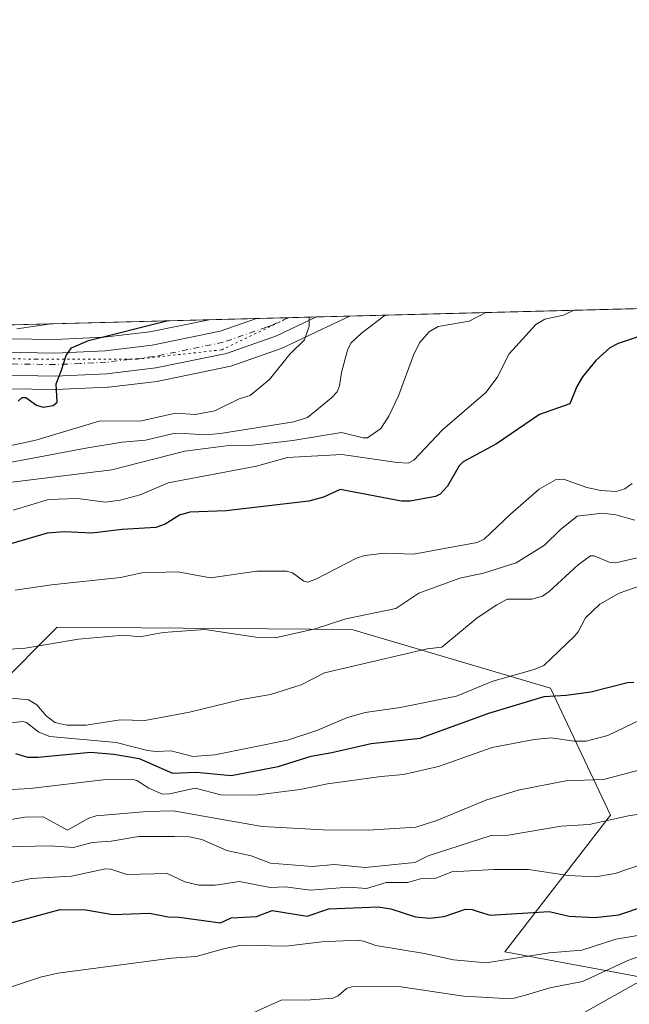
# Model space of a CAD drawing. Units: metres. Extents: x 675082 to 678542, y 4753799 to 4756200.
# Drawn here: x 675855 to 675990, y 4755981 to 4756200 of the extents above; entities that cross this region are included whole.
import ezdxf

# ---------------------------------------------------------------- set-up
doc = ezdxf.new("R2010")
doc.units = ezdxf.units.M
doc.header["$MEASUREMENT"] = 0
doc.linetypes.add('DGN Style 4', pattern=[2.6384748266838614, 1.318413404963828, -0.6592067024819142, 0.001648016756204785, -0.6592067024819142])
doc.linetypes.add('DGN Style 5', pattern=[1.1536117293433497, 0.4944050268614355, -0.6592067024819142])
for name, color, linetype, lineweight in [('Arbolado forestal CxS', 92, 'Continuous', 0), ('Carretera de calzada única Cxs', 7, 'Continuous', 13), ('Carretera de calzada única eje', 7, 'DGN Style 4', 0), ('Comarca CxS', 21, 'Continuous', 0), ('Comunidad Autónoma CxS', 142, 'Continuous', 0), ('Curva de nivel maestra', 30, 'Continuous', 30), ('Curva de nivel normal', 30, 'Continuous', 0), ('Municipio CxS', 4, 'Continuous', 0), ('Núcleo urbano CxS', 7, 'Continuous', 0), ('Provincia CxS', 1, 'Continuous', 0), ('Vía pecuaria eje', 92, 'DGN Style 5', 0)]:
    doc.layers.add(name, color=color, linetype=linetype, lineweight=lineweight)

# ---------------------------------------------------------------- blocks, each defined once
blk = doc.blocks.new('*U15')
at = {"layer": 'Núcleo urbano CxS', "color": 7, "linetype": 'Continuous', "lineweight": 0}
blk.add_polyline3d([(675847.0466999998, 4756129.529800001, 1080.126300000004), (675862.4247000003, 4756129.291099999, 1078.245800000004), (675873.3657999998, 4756129.792199999, 1076.924299999999), (675883.5703999996, 4756130.9944, 1075.575500000006), (675896.7198000001, 4756133.709200001, 1074.191999999996), (675927.9737999998, 4756134.515900001, 1068.716199999995), (675921.8646999998, 4756131.6193, 1069.712499999994), (675921.8579000002, 4756131.6161, 1069.713000000003), (675913.2322000006, 4756127.517700001, 1070.844400000002), (675913.0159999998, 4756127.417199999, 1070.862599999993), (675912.7346999999, 4756127.294700001, 1070.885999999999), (675901.5705000004, 4756123.3884, 1072.009399999995), (675901.1860999997, 4756123.282000001, 1072.047399999996), (675885.4760999996, 4756120.0419, 1073.334099999993), (675885.3910999997, 4756120.025699999, 1073.341700000004), (675885.2220000002, 4756120.001, 1073.356799999994), (675874.3819000004, 4756118.720899999, 1074.252200000003), (675874.1686000006, 4756118.703400001, 1074.268200000006), (675862.6885000003, 4756118.1733, 1075.270600000004), (675862.5258999999, 4756118.170299999, 1075.285099999994), (675846.9855000004, 4756118.4199, 1076.679499999998)], dxfattribs=at)
blk = doc.blocks.new('*U21')
at = {"layer": 'Carretera de calzada única Cxs', "color": 7, "linetype": 'Continuous', "lineweight": 13}
blk.add_polyline3d([(675847.0000999998, 4756126.530099999, 1086.083799999993), (675862.4700999996, 4756126.290100001, 1086.881299999994), (675873.6101000002, 4756126.800100001, 1083.625899999999), (675884.0500999996, 4756128.030099999, 1077.381299999994), (675899.2100999998, 4756131.1601, 1074.148199999996), (675907.2741, 4756133.981500001, 1074.224700000006), (675920.5691000001, 4756134.324899999, 1076.382599999997), (675911.7301000003, 4756130.120100001, 1072.127500000002), (675900.5800999999, 4756126.220100001, 1073.202999999994), (675884.8701, 4756122.9801, 1075.654999999999), (675874.0301000001, 4756121.700099999, 1079.572100000005), (675862.5500999996, 4756121.170100001, 1080.602599999998), (675846.9901000002, 4756121.420100001, 1083.034299999999)], dxfattribs=at)

msp = doc.modelspace()

# ---------------------------------------------------------------- linework, layer by layer
at = {"layer": 'Arbolado forestal CxS', "color": 92, "linetype": 'Continuous', "lineweight": 0, "extrusion": (0.2281255986616377, 0.005888388338778337, 0.9736139060829201), "elevation": 183242.9576275231, "flags": 128}
msp.add_lwpolyline([(4737109.617694645, -777116.3294801185), (4737109.617694645, -777189.9166124963)], dxfattribs=at)
at = {"layer": 'Arbolado forestal CxS', "color": 92, "linetype": 'Continuous', "lineweight": 0, "extrusion": (0.115138098854936, 0.002972097024065677, 0.9933450482241056), "elevation": 93024.1974872731, "flags": 128}
msp.add_lwpolyline([(4737108.597853319, -792886.8644656622), (4737108.59785332, -792965.3336303055)], dxfattribs=at)
at = {"layer": 'Arbolado forestal CxS', "color": 92, "linetype": 'Continuous', "lineweight": 0}
for points in [[(675846.9855000004, 4756118.4199, 1076.679499999998), (675862.5258999999, 4756118.170299999, 1075.285099999994), (675862.6885000003, 4756118.1733, 1075.270600000004), (675874.1686000006, 4756118.703400001, 1074.268200000006), (675874.3819000004, 4756118.720899999, 1074.252200000003), (675885.2220000002, 4756120.001, 1073.356799999994), (675885.3910999997, 4756120.025699999, 1073.341700000004), (675885.4760999996, 4756120.0419, 1073.334099999993), (675901.1860999997, 4756123.282000001, 1072.047399999996), (675901.5705000004, 4756123.3884, 1072.009399999995), (675912.7346999999, 4756127.294700001, 1070.885999999999), (675913.0159999998, 4756127.417199999, 1070.862599999993), (675913.2322000006, 4756127.517700001, 1070.844400000002), (675921.8579000002, 4756131.6161, 1069.713000000003), (675921.8646999998, 4756131.6193, 1069.712499999994), (675927.9737999998, 4756134.515900001, 1068.716199999995), (676034.1750999996, 4756137.257200001, 1054.766300000003)], [(675927.9740000004, 4756134.516100001, 1068.716100000005), (675921.8646999998, 4756131.6193, 1069.712499999994), (675921.8579000002, 4756131.6161, 1069.713000000003), (675913.2322000006, 4756127.517700001, 1070.844400000002), (675913.0159999998, 4756127.417199999, 1070.862599999993), (675912.7346999999, 4756127.294700001, 1070.885999999999), (675901.5705000004, 4756123.3884, 1072.009399999995), (675901.1860999997, 4756123.282000001, 1072.047399999996), (675885.4760999996, 4756120.0419, 1073.334099999993), (675885.3910999997, 4756120.025699999, 1073.341700000004), (675885.2220000002, 4756120.001, 1073.356799999994), (675874.3819000004, 4756118.720899999, 1074.252200000003), (675874.1686000006, 4756118.703400001, 1074.268200000006), (675862.6885000003, 4756118.1733, 1075.270600000004), (675862.5258999999, 4756118.170299999, 1075.285099999994), (675846.9855000004, 4756118.4199, 1076.679499999998), (675824.7117999997, 4756118.1304, 1078.412800000006), (675811.8857000006, 4756118.112400001, 1079.503299999997)], [(675896.7204999998, 4756133.7093, 1074.191900000005), (675883.5703999996, 4756130.9944, 1075.575500000006), (675873.3657999998, 4756129.792199999, 1076.924299999999), (675862.4247000003, 4756129.291099999, 1078.245800000004), (675847.0466999998, 4756129.529800001, 1080.126300000004), (675846.9813999999, 4756129.529999999, 1080.130799999999), (675824.6289999997, 4756129.250200001, 1081.483600000007), (675819.1535999998, 4756129.2411, 1081.693499999994)], [(675835.9782999996, 4756038.210899999, 1027.828999999998), (675862.9981000006, 4756065.314300001, 1042.232199999999), (675928.4707000004, 4756064.814300001, 1039.710300000006), (675972.6017000005, 4756051.7871, 1027.301500000002), (675985.9172999999, 4756023.488500001, 1011.742800000007), (675962.4145000001, 4755993.128699999, 997.0831000000036), (676014.7361000003, 4755983.453700001, 988.6680000000052), (676057.4864999996, 4756005.333500001, 1002.255600000004), (676092.3847000003, 4756007.988500001, 1005.356599999999), (676101.5334999999, 4756006.781500001, 1003.769899999999), (676117.2411000002, 4756004.7105, 1000.032600000006), (676149.1013000002, 4755971.092700001, 983.5041999999958), (676160.8936999999, 4755958.354699999, 975.8653000000049), (676157.6039000005, 4755959.841700001, 976.7412000000041), (676143.9763000002, 4755955.921700001, 975.937300000005), (676136.1262999997, 4755953.663899999, 975.5050999999949), (676109.6218999998, 4755944.8369, 973.9312000000064), (676071.0607000003, 4755935.1161, 972.9241000000038), (676049.2858999996, 4755917.215100001, 972.1370000000024), (676025.7137000002, 4755945.576099999, 975.5381000000052), (675988.0565, 4755953.0261, 975.9652999999963), (675915.1640999997, 4755943.838099999, 970.573000000004), (675846.3936999999, 4755949.984300001, 970.8717999999935)], [(676014.7361000003, 4755983.453700001, 988.6680000000052), (675962.4145000001, 4755993.128699999, 997.0831000000036), (675985.9172999999, 4756023.488500001, 1011.742800000007), (675972.6017000005, 4756051.7871, 1027.301500000002), (675928.4707000004, 4756064.814300001, 1039.710300000006), (675862.9981000006, 4756065.314300001, 1042.232199999999), (675835.9782999996, 4756038.210899999, 1027.828999999998)], [(676101.5334999999, 4756006.781500001, 1003.769899999999), (676092.3847000003, 4756007.988500001, 1005.356599999999), (676057.4864999996, 4756005.333500001, 1002.255600000004), (676014.7361000003, 4755983.453700001, 988.6680000000052), (675962.4145000001, 4755993.128699999, 997.0831000000036), (675985.9172999999, 4756023.488500001, 1011.742800000007), (675972.6017000005, 4756051.7871, 1027.301500000002), (675928.4707000004, 4756064.814300001, 1039.710300000006), (675862.9981000006, 4756065.314300001, 1042.232199999999), (675835.9782999996, 4756038.210899999, 1027.828999999998)], [(676101.5334999999, 4756006.781500001, 1003.769899999999), (676092.3847000003, 4756007.988500001, 1005.356599999999), (676057.4864999996, 4756005.333500001, 1002.255600000004), (676014.7361000003, 4755983.453700001, 988.6680000000052), (675962.4145000001, 4755993.128699999, 997.0831000000036), (675985.9172999999, 4756023.488500001, 1011.742800000007), (675972.6017000005, 4756051.7871, 1027.301500000002), (675928.4707000004, 4756064.814300001, 1039.710300000006), (675862.9981000006, 4756065.314300001, 1042.232199999999), (675835.9782999996, 4756038.210899999, 1027.828999999998)]]:
    msp.add_polyline3d(points, dxfattribs=at)
msp.add_polyline3d([(675819.1535999998, 4756129.2411, 1081.693499999994), (675818.7988, 4756131.697899999, 1083.229900000006), (675896.7198000001, 4756133.709200001, 1074.191999999996), (675883.5703999996, 4756130.9944, 1075.575500000006), (675873.3657999998, 4756129.792199999, 1076.924299999999), (675862.4247000003, 4756129.291099999, 1078.245800000004), (675847.0466999998, 4756129.529800001, 1080.126300000004), (675846.9813999999, 4756129.529999999, 1080.130799999999), (675824.6289999997, 4756129.250200001, 1081.483600000007)], close=True, dxfattribs=at)
at = {"layer": 'Carretera de calzada única Cxs', "color": 7, "linetype": 'Continuous', "lineweight": 13, "extrusion": (-0.1601155968088374, -0.004133289669301673, 0.987089616790218), "elevation": -126821.4199017509, "flags": 128}
msp.add_lwpolyline([(-4737107.731094929, 788282.2588771251), (-4737107.731094928, 788295.7321512725)], dxfattribs=at)
at = {"layer": 'Carretera de calzada única Cxs', "color": 7, "linetype": 'Continuous', "lineweight": 13, "extrusion": (-0.3600338032994296, -0.171267579164243, 0.917084007498205), "elevation": -1056938.731758019, "flags": 128}
msp.add_lwpolyline([(-4004589.389907824, 2433891.498284295), (-4004589.389907825, 2433880.82518722)], dxfattribs=at)
at = {"layer": 'Carretera de calzada única Cxs', "color": 7, "linetype": 'Continuous', "lineweight": 13}
for points in [[(675847.0000999998, 4756126.530099999, 1086.083799999993), (675862.4700999996, 4756126.290100001, 1086.881299999994), (675873.6101000002, 4756126.800100001, 1083.625899999999), (675884.0500999996, 4756128.030099999, 1077.381299999994), (675899.2100999998, 4756131.1601, 1074.148199999996), (675907.2742, 4756133.9816, 1074.224799999996)], [(675911.7301000003, 4756130.120100001, 1072.127500000002), (675900.5800999999, 4756126.220100001, 1073.202999999994), (675884.8701, 4756122.9801, 1075.654999999999), (675874.0301000001, 4756121.700099999, 1079.572100000005), (675862.5500999996, 4756121.170100001, 1080.602599999998), (675846.9901000002, 4756121.420100001, 1083.034299999999)]]:
    msp.add_polyline3d(points, dxfattribs=at)
at = {"layer": 'Carretera de calzada única eje', "color": 7, "linetype": 'DGN Style 4', "lineweight": 0}
msp.add_polyline3d([(675914.2779000001, 4756134.1624, 1072.522899999996), (675910.7500999998, 4756132.4901, 1071.124200000006), (675909.5000999998, 4756132.050100001, 1071.434099999999), (675899.8901000004, 4756128.690099999, 1072.760800000004), (675892.0401, 4756127.0701, 1074.038499999995), (675884.4600999998, 4756125.5001, 1075.792700000005), (675879.0401, 4756124.860099999, 1077.720100000006), (675873.8201000001, 4756124.2501, 1080.122300000003), (675868.0800999999, 4756123.9801, 1081.262100000007), (675862.5100999996, 4756123.7301, 1081.066500000001), (675846.9901000002, 4756123.970100001, 1082.434200000003)], dxfattribs=at)
at = {"layer": 'Comarca CxS', "color": 21, "linetype": 'Continuous', "lineweight": 0, "flags": 128}
msp.add_lwpolyline([(677334.5318999998, 4753855.902899998), (675140.8300013347, 4753799.309982453), (675100.0606000001, 4755392.726600001), (675098.7358999992, 4755444.5021), (675081.640001335, 4756112.66998243), (676404.8191999996, 4756146.8245), (677058.888699999, 4756163.7076), (678481.5500013608, 4756200.429982429), (678502.1126000005, 4755411.949300001), (678517.6439, 4754816.3919), (678520.0571000001, 4754723.860499999), (678521.5972999998, 4754664.798599998), (678530.7406999997, 4754314.192700001), (678541.8800013606, 4753887.049982453), (678347.9668000005, 4753882.047399999), (677822.3725999994, 4753868.488199999)], close=True, dxfattribs=at)
at = {"layer": 'Comunidad Autónoma CxS', "color": 142, "linetype": 'Continuous', "lineweight": 0, "flags": 128}
msp.add_lwpolyline([(677334.5318999998, 4753855.902899998), (675140.8300013347, 4753799.309982453), (675100.0606000001, 4755392.726600001), (675098.7358999992, 4755444.5021), (675081.640001335, 4756112.66998243), (676404.8191999996, 4756146.8245), (677058.888699999, 4756163.7076), (678481.5500013608, 4756200.429982429), (678502.1126000005, 4755411.949300001), (678517.6439, 4754816.3919), (678520.0571000001, 4754723.860499999), (678521.5972999998, 4754664.798599998), (678530.7406999997, 4754314.192700001), (678541.8800013606, 4753887.049982453), (678347.9668000005, 4753882.047399999), (677822.3725999994, 4753868.488199999)], close=True, dxfattribs=at)
at = {"layer": 'Curva de nivel maestra', "color": 30, "linetype": 'Continuous', "lineweight": 30, "flags": 128}
for points, elevation in [([(675854.3399999999, 4756115.610099999), (675855.2100000001, 4756116.4301), (675856.0499999998, 4756116.440099999), (675858.4000000004, 4756114.710100001), (675859.8499999996, 4756114.2501), (675862.0899999999, 4756114.600099999), (675862.9500000002, 4756115.360099999), (675862.79, 4756119.440099999), (675863.9500000002, 4756122.460100001), (675864.9800000006, 4756125.7501), (675866.1500000004, 4756127.450099999), (675869.9500000002, 4756129.090100001), (675887.3490000004, 4756133.467300001)], 1075), ([(675995.7800000003, 4756131.1601), (675987.5899999999, 4756128.4101), (675985.75, 4756127.4901), (675982.6799999997, 4756124.6501), (675979.6500000004, 4756121.040100001), (675978.4299999997, 4756118.870100001), (675976.8700000001, 4756114.970100001), (675970.1299999999, 4756112.610099999), (675960.6100000005, 4756106.0801), (675953.1799999997, 4756102.130100001), (675952.3099999997, 4756101.1801), (675949.6699999999, 4756096.720100001), (675948.0700000003, 4756094.940099999), (675947.0199999996, 4756094.380100001), (675941.3799999999, 4756093.380100001), (675939.4600000001, 4756093.3301), (675925.8600000005, 4756095.940099999), (675922.1699999999, 4756094.2401), (675918.9100000003, 4756093.390100001), (675900.4900000002, 4756091.210100001), (675892.4199999999, 4756090.9101), (675890.1699999999, 4756090.210100001), (675886.9500000002, 4756088.2601), (675884.9299999997, 4756087.530099999), (675877.4400000004, 4756087.0601), (675870.7000000002, 4756086.2301), (675864.5999999996, 4756086.540100001), (675860.7199999997, 4756086.2401), (675852.7199999997, 4756083.9001)], 1050), ([(675853.7000000002, 4756037.2301), (675856.4000000004, 4756036.420100001), (675858.7800000003, 4756036.4001), (675870.4100000003, 4756037.5001), (675875.54, 4756037.090100001), (675881.1600000003, 4756036.100099999), (675888.5899999999, 4756032.850099999), (675893.8799999999, 4756033.050100001), (675901.6399999997, 4756032.3101), (675912.0499999998, 4756034.370100001), (675919.4100000003, 4756036.6501), (675924.0199999996, 4756037.460100001), (675932.7100000001, 4756039.4901), (675943.6299999999, 4756040.6801), (675958.8799999999, 4756046.2301), (675971.1399999997, 4756049.880100001), (675976.0599999997, 4756050.190099999), (675981.5099999999, 4756050.960100001), (675989.6600000003, 4756053.030099999), (675991.0899999999, 4756053.130100001)], 1025), ([(675849.8499999996, 4755998.860099999), (675863.6299999999, 4756002.5801), (675869.3799999999, 4756002.470100001), (675875.3799999999, 4756001.450099999), (675883.5199999996, 4756001.7301), (675887.5999999996, 4756000.920100001), (675890.0599999997, 4756000.850099999), (675899.2300000006, 4755999.590100001), (675901.6500000004, 4756000.6801), (675907.29, 4756000.9801), (675910.7100000001, 4756002.3101), (675918.5, 4756001.0601), (675923.2999999998, 4756002.690099999), (675934.29, 4756003.120100001), (675937.1200000001, 4756002.6601), (675942.5700000003, 4756000.880100001), (675945.7599999999, 4756000.590100001), (675948.9600000001, 4756000.950099999), (675953.6799999997, 4756002.6501), (675955.1500000004, 4756002.5601), (675956.75, 4756002.020099999), (675959.1699999999, 4756001.3201), (675972.2999999998, 4756002.100099999), (675976.7100000001, 4756001.0701), (675982.4400000004, 4756000.770099999), (675987.79, 4756001.340100001), (675993.6900000004, 4756003.390100001)], 1000)]:
    msp.add_lwpolyline(points, dxfattribs=dict(at, elevation=elevation))
at = {"layer": 'Curva de nivel normal', "color": 30, "linetype": 'Continuous', "lineweight": 0, "flags": 128}
for points, elevation in [([(675850.5300000003, 4756097.310000001), (675875.1100000005, 4756100.33), (675891.3600000005, 4756104.480000001), (675900.5199999996, 4756105.640000001), (675906.4199999999, 4756105.789999999), (675915.3499999996, 4756106.84), (675926.1200000001, 4756108.640000001), (675930.9500000002, 4756107.449999999), (675931.9199999999, 4756107.460000001), (675934.9000000004, 4756109.49), (675936.6500000004, 4756112.25), (675938.7699999996, 4756116.789999999), (675942.1600000003, 4756125.83), (675943.4900000002, 4756128.59), (675945.6399999997, 4756131.02), (675947.6299999999, 4756132.180000001), (675954.4900000002, 4756133.350000001), (675958.2342999997, 4756135.296900001)], 1060), ([(675853.1799999997, 4756091.369999999), (675861.0800000001, 4756093.699999999), (675867.5300000003, 4756093.960000001), (675873.6799999997, 4756093.140000001), (675876.9500000002, 4756093.560000001), (675881.3799999999, 4756094.779999999), (675887.6399999997, 4756097.42), (675907.2800000003, 4756101.130000001), (675914.1799999997, 4756103.039999999), (675926.2400000002, 4756103.76), (675938.5199999996, 4756101.980000001), (675940.9299999997, 4756101.82), (675942.25, 4756102.470000001), (675948.5899999999, 4756109.230000001), (675958.2000000002, 4756117.539999999), (675960.7300000006, 4756120.859999999), (675963.4100000003, 4756126.09), (675969.3399999999, 4756132.619999999), (675971.3300000001, 4756133.810000001), (675975.4500000002, 4756134.699999999), (675977.7303999999, 4756135.8003)], 1055), ([(675918.9379000004, 4756134.2828), (675918.9400000004, 4756134.279999999), (675918.9600000001, 4756132.279999999), (675917.9299999997, 4756129.25), (675914.6699999999, 4756126.02), (675910.1200000001, 4756120.4), (675905.8300000001, 4756116.880000001), (675903.4199999999, 4756116.109999999), (675898.0199999996, 4756113.41), (675893.6200000001, 4756112.619999999), (675889.2300000006, 4756112.930000001), (675881.6799999997, 4756111.25), (675872.3300000001, 4756111.140000001), (675858.25, 4756106.949999999), (675842.2199999997, 4756103.480000001)], 1070), ([(675935.8801999995, 4756134.720100001), (675930.5899999999, 4756130.699999999), (675928.2199999997, 4756128.52), (675927.4699999997, 4756126.92), (675926.1200000001, 4756121.970000001), (675925.7000000002, 4756118.99), (675925.1699999999, 4756117.699999999), (675923.9299999997, 4756116.34), (675918.5700000003, 4756111.939999999), (675915.5700000003, 4756110.970000001), (675899.25, 4756108.390000001), (675895.8499999996, 4756108.119999999), (675891.2699999996, 4756108.390000001), (675888.5099999999, 4756108.34), (675882.5899999999, 4756106.930000001), (675877.4299999997, 4756106.49), (675869.3700000001, 4756105.15), (675848.8200000003, 4756101.26)], 1065), ([(675861.6605000002, 4756132.804300001), (675854.0499999998, 4756131.710000001)], 1080), ([(675853.6200000001, 4756073.539999999), (675861.6900000004, 4756074.779999999), (675877.04, 4756076.390000001), (675881.8099999997, 4756077.449999999), (675889.8200000003, 4756077.640000001), (675897.0700000003, 4756076.33), (675907.3600000005, 4756077.77), (675913.9199999999, 4756077.779999999), (675915.2800000003, 4756077.42), (675917.8099999997, 4756075.58), (675918.6699999999, 4756075.34), (675920.6200000001, 4756076.060000001), (675929.4400000004, 4756080.680000001), (675931.3099999997, 4756081.289999999), (675935.7000000002, 4756081.82), (675942.1500000004, 4756081.550000001), (675956.2800000003, 4756084.15), (675957.8200000003, 4756084.9), (675963.6600000003, 4756090.480000001), (675970.0499999998, 4756095.99), (675973.6600000003, 4756098.07), (675975.4400000004, 4756098.210000001), (675980.6399999997, 4756096.41), (675983.7599999999, 4756095.689999999), (675987.1399999997, 4756095.480000001), (675989.0999999996, 4756096.09), (675990.7100000001, 4756097.289999999)], 1045), ([(675849.8399999999, 4756060.350000001), (675855.4400000004, 4756060.609999999), (675867.6900000004, 4756062.689999999), (675877.75, 4756063.550000001), (675881.4100000003, 4756063.16), (675884.1100000005, 4756063.730000001), (675886.5300000003, 4756064.16), (675895.7800000003, 4756064.82), (675907.6200000001, 4756063.02), (675911.4400000004, 4756062.939999999), (675920.2699999996, 4756064.949999999), (675927.1200000001, 4756067.17), (675938.2000000002, 4756069.49), (675943.3600000005, 4756072.880000001), (675952.4299999997, 4756076.220000001), (675957.6799999997, 4756077.359999999), (675964.9699999997, 4756079.66), (675971.2100000001, 4756083.550000001), (675974.7199999997, 4756086.949999999), (675978.5300000003, 4756090.02), (675984.1399999997, 4756090.720000001), (675987.0800000001, 4756090.33), (675991.2999999998, 4756089.130000001)], 1040), ([(675844.2000000002, 4756050.369999999), (675856.5999999996, 4756049.199999999), (675858.4800000006, 4756048.060000001), (675860.54, 4756045.65), (675862.4800000006, 4756044.109999999), (675865.1600000003, 4756043.51), (675869.3899999997, 4756043.57), (675876.9900000002, 4756044.689999999), (675882.4600000001, 4756044.539999999), (675892.3499999996, 4756046.449999999), (675903.9000000004, 4756049.220000001), (675910.3700000001, 4756050.350000001), (675917.2199999997, 4756052.480000001), (675922.3799999999, 4756055.140000001), (675945.1500000004, 4756060.539999999), (675948.4100000003, 4756060.92), (675956.25, 4756067.380000001), (675960.6200000001, 4756070.32), (675962.9600000001, 4756071.529999999), (675968.4299999997, 4756071.58), (675970.79, 4756072.189999999), (675972.3099999997, 4756073.24), (675978.7000000002, 4756079.189999999), (675981.4800000006, 4756081.189999999), (675982.3099999997, 4756081.210000001), (675985.5800000001, 4756079.800000001), (675987.0700000003, 4756079.66), (676001.9900000002, 4756083.130000001)], 1035), ([(675846.5899999999, 4756043.390000001), (675855.3399999999, 4756044.390000001), (675856.1799999997, 4756044.140000001), (675858.9100000003, 4756041.949999999), (675861.3799999999, 4756041.039999999), (675876.1100000005, 4756039.699999999), (675883.0199999996, 4756037.92), (675884.9600000001, 4756037.699999999), (675888.3300000001, 4756037.84), (675893.1200000001, 4756036.58), (675897.9699999997, 4756036.91), (675914.1399999997, 4756040.189999999), (675920.6399999997, 4756042.369999999), (675927.4800000006, 4756045.220000001), (675931.4199999999, 4756046.34), (675939.2100000001, 4756047.439999999), (675951.6799999997, 4756050.02), (675959.75, 4756053.33), (675968.9199999999, 4756055.91), (675971.1100000005, 4756056.83), (675977.8499999996, 4756063.230000001), (675978.7400000002, 4756064.33), (675980.3300000001, 4756067.4), (675983.5099999999, 4756070.430000001), (675987.8099999997, 4756072.9), (675994.6399999997, 4756075.25)], 1030), ([(675843.5, 4756028.689999999), (675857.0099999999, 4756029.460000001), (675873.2300000006, 4756031.380000001), (675879.5899999999, 4756031.550000001), (675880.6699999999, 4756031.26), (675883.3200000003, 4756029.52), (675886.3700000001, 4756028.180000001), (675887.9299999997, 4756028.26), (675893.6600000003, 4756029.52), (675899.3099999997, 4756028.060000001), (675906.9800000006, 4756027.939999999), (675916.9299999997, 4756029.25), (675923.0199999996, 4756030.480000001), (675934.9800000006, 4756032.15), (675939.9000000004, 4756032.539999999), (675947.6600000003, 4756034.310000001), (675959.6200000001, 4756038.600000001), (675968.9699999997, 4756040.34), (675972.7199999997, 4756040.75), (675977.8499999996, 4756039.99), (675980.5, 4756039.99), (675985.2999999998, 4756041.230000001), (675992.5599999997, 4756044.730000001)], 1020), ([(675851.3899999997, 4756022.300000001), (675855.7599999999, 4756023.08), (675859.8799999999, 4756023.130000001), (675865.29, 4756020.210000001), (675870.0099999999, 4756022.83), (675871.6600000003, 4756023.359999999), (675882.9600000001, 4756024.32), (675888.7699999996, 4756024.5), (675908.5199999996, 4756020.970000001), (675922.0800000001, 4756020.230000001), (675932.04, 4756020.199999999), (675942.6500000004, 4756020.82), (675947.29, 4756022.300000001), (675958.2300000006, 4756026.880000001), (675965.3700000001, 4756029.07), (675975.9800000006, 4756031.189999999), (675984.3399999999, 4756031.439999999), (675992.5199999996, 4756033.57)], 1015), ([(675851.1200000001, 4756016.480000001), (675861.4500000002, 4756016.67), (675866.6100000005, 4756016.32), (675870.7199999997, 4756017.470000001), (675875.0099999999, 4756017.74), (675881.1100000005, 4756018.76), (675889.0800000001, 4756018.75), (675892.3499999996, 4756018.689999999), (675895.0999999996, 4756018.140000001), (675900.6600000003, 4756015.66), (675906.0999999996, 4756014.449999999), (675910.3399999999, 4756012.869999999), (675919.6200000001, 4756012.140000001), (675924.5999999996, 4756012.550000001), (675931.3899999997, 4756011.880000001), (675942.4199999999, 4756013.02), (675945.3899999997, 4756014.5), (675959.4299999997, 4756019), (675963.1600000003, 4756019.039999999), (675974.9299999997, 4756021.039999999), (675981.1500000004, 4756021.449999999), (675989.9000000004, 4756023.390000001), (675992.1900000004, 4756023.730000001)], 1010), ([(675992.7599999999, 4756012.529999999), (675986.9199999999, 4756010.58), (675982.5499999998, 4756009.800000001), (675976.5199999996, 4756010.109999999), (675967.6699999999, 4756011.460000001), (675960.0599999997, 4756011.460000001), (675950.6399999997, 4756010.890000001), (675947.1200000001, 4756009.52), (675943.6699999999, 4756009.380000001), (675940.7699999996, 4756008.52), (675936.04, 4756008.550000001), (675931.7199999997, 4756007.220000001), (675927.7599999999, 4756007.52), (675919.1799999997, 4756006.859999999), (675913.7199999997, 4756007.600000001), (675910.2800000003, 4756007.449999999), (675903.4600000001, 4756008.789999999), (675898.0499999998, 4756007.939999999), (675894.4299999997, 4756007.949999999), (675891.3200000003, 4756008.66), (675887.4199999999, 4756010.52), (675878.4400000004, 4756010.359999999), (675874.9000000004, 4756011.539999999), (675873.7300000006, 4756011.600000001), (675866.1900000004, 4756009.930000001), (675857.1799999997, 4756009.430000001), (675844.3300000001, 4756006.66)], 1005), ([(675850.0899999999, 4755984.42), (675859.3099999997, 4755987.529999999), (675863.1299999999, 4755988.42), (675888.3700000001, 4755991.730000001), (675893.8600000005, 4755992.08), (675899.9600000001, 4755993.83), (675903.8600000005, 4755994.640000001), (675913.8099999997, 4755994.359999999), (675921.7400000002, 4755995.359999999), (675929.6500000004, 4755995.699999999), (675931, 4755995.52), (675933.7699999996, 4755994.51), (675944.5899999999, 4755992.779999999), (675951.0499999998, 4755991.32), (675958.2999999998, 4755990.680000001), (675972.3099999997, 4755992.890000001), (675979.5499999998, 4755993.529999999), (675987.1200000001, 4755995.960000001), (675995.5199999996, 4755997.380000001)], 995), ([(675899.6299999999, 4755976.470000001), (675912.7300000006, 4755982.380000001), (675919.2400000002, 4755982.42), (675924.2400000002, 4755982.859999999), (675925.3899999997, 4755983.33), (675927.25, 4755984.939999999), (675928.4199999999, 4755985.310000001), (675938.8600000005, 4755985.439999999), (675953.2800000003, 4755983.300000001), (675962.5300000003, 4755982.76), (675964.4699999997, 4755982.83), (675966.9900000002, 4755983.460000001), (675972.4100000003, 4755985.119999999), (675979.7000000002, 4755986.529999999), (675989.7800000003, 4755991.230000001), (675992.9699999997, 4755992.279999999)], 990), ([(675979.7100000001, 4755979.41), (675992.75, 4755986.789999999), (675994.6500000004, 4755987.59), (675996.3300000001, 4755987.289999999), (676001.6100000005, 4755985.02), (676007.4100000003, 4755981.199999999)], 985)]:
    msp.add_lwpolyline(points, dxfattribs=dict(at, elevation=elevation))
at = {"layer": 'Municipio CxS', "color": 4, "linetype": 'Continuous', "lineweight": 0, "flags": 128}
msp.add_lwpolyline([(677334.5318999998, 4753855.902899998), (675140.8300013347, 4753799.309982453), (675100.0606000001, 4755392.726600001), (675098.7358999992, 4755444.5021), (675081.640001335, 4756112.66998243), (676404.8191999996, 4756146.8245), (677058.888699999, 4756163.7076), (678481.5500013608, 4756200.429982429), (678502.1126000005, 4755411.949300001), (678517.6439, 4754816.3919), (678520.0571000001, 4754723.860499999), (678521.5972999998, 4754664.798599998), (678530.7406999997, 4754314.192700001), (678541.8800013606, 4753887.049982453), (678347.9668000005, 4753882.047399999), (677822.3725999994, 4753868.488199999)], close=True, dxfattribs=at)
at = {"layer": 'Núcleo urbano CxS', "color": 7, "linetype": 'Continuous', "lineweight": 0, "extrusion": (0.2457636529694323, 0.006342948788664216, 0.9693090290922628), "elevation": 197319.9834421787, "flags": 128}
msp.add_lwpolyline([(4737111.93506895, -773615.3619694428), (4737111.935068951, -773626.2541764716)], dxfattribs=at)
at = {"layer": 'Núcleo urbano CxS', "color": 7, "linetype": 'Continuous', "lineweight": 0, "extrusion": (0.1192714522242863, 0.003079027736017662, 0.9928569082564268), "elevation": 96324.57088412023, "flags": 128}
msp.add_lwpolyline([(4737107.024914226, -792591.2275200228), (4737107.024914226, -792598.2838574025)], dxfattribs=at)
at = {"layer": 'Núcleo urbano CxS', "color": 7, "linetype": 'Continuous', "lineweight": 0, "extrusion": (0.1140157708043233, 0.00294313752205061, 0.9934745804243923), "elevation": 92126.53000829525, "flags": 128}
msp.add_lwpolyline([(4737108.517238074, -793088.2841150548), (4737108.517238074, -793094.6188475429)], dxfattribs=at)
at = {"layer": 'Núcleo urbano CxS', "color": 7, "linetype": 'Continuous', "lineweight": 0, "extrusion": (0.1642262708555797, 0.004238397835276813, 0.986413588686135), "elevation": 132217.7169063243, "flags": 128}
msp.add_lwpolyline([(4737112.620928685, -787379.1767884385), (4737112.620928686, -787386.6858755555)], dxfattribs=at)
at = {"layer": 'Núcleo urbano CxS', "color": 7, "linetype": 'Continuous', "lineweight": 0}
for points in [[(675927.9740000004, 4756134.516100001, 1068.716100000005), (675921.8646999998, 4756131.6193, 1069.712499999994), (675921.8579000002, 4756131.6161, 1069.713000000003), (675913.2322000006, 4756127.517700001, 1070.844400000002), (675913.0159999998, 4756127.417199999, 1070.862599999993), (675912.7346999999, 4756127.294700001, 1070.885999999999), (675901.5705000004, 4756123.3884, 1072.009399999995), (675901.1860999997, 4756123.282000001, 1072.047399999996), (675885.4760999996, 4756120.0419, 1073.334099999993), (675885.3910999997, 4756120.025699999, 1073.341700000004), (675885.2220000002, 4756120.001, 1073.356799999994), (675874.3819000004, 4756118.720899999, 1074.252200000003), (675874.1686000006, 4756118.703400001, 1074.268200000006), (675862.6885000003, 4756118.1733, 1075.270600000004), (675862.5258999999, 4756118.170299999, 1075.285099999994), (675846.9855000004, 4756118.4199, 1076.679499999998), (675824.7117999997, 4756118.1304, 1078.412800000006), (675811.8857000006, 4756118.112400001, 1079.503299999997)], [(675896.7204999998, 4756133.7093, 1074.191900000005), (675883.5703999996, 4756130.9944, 1075.575500000006), (675873.3657999998, 4756129.792199999, 1076.924299999999), (675862.4247000003, 4756129.291099999, 1078.245800000004), (675847.0466999998, 4756129.529800001, 1080.126300000004), (675846.9813999999, 4756129.529999999, 1080.130799999999), (675824.6289999997, 4756129.250200001, 1081.483600000007), (675819.1535999998, 4756129.2411, 1081.693499999994)]]:
    msp.add_polyline3d(points, dxfattribs=at)
at = {"layer": 'Provincia CxS', "color": 1, "linetype": 'Continuous', "lineweight": 0, "flags": 128}
msp.add_lwpolyline([(677334.5318999998, 4753855.902899998), (675140.8300013347, 4753799.309982453), (675100.0606000001, 4755392.726600001), (675098.7358999992, 4755444.5021), (675081.640001335, 4756112.66998243), (676404.8191999996, 4756146.8245), (677058.888699999, 4756163.7076), (678481.5500013608, 4756200.429982429), (678502.1126000005, 4755411.949300001), (678517.6439, 4754816.3919), (678520.0571000001, 4754723.860499999), (678521.5972999998, 4754664.798599998), (678530.7406999997, 4754314.192700001), (678541.8800013606, 4753887.049982453), (678347.9668000005, 4753882.047399999), (677822.3725999994, 4753868.488199999)], close=True, dxfattribs=at)
at = {"layer": 'Vía pecuaria eje', "color": 92, "linetype": 'DGN Style 5', "lineweight": 0}
msp.add_polyline3d([(675914.4840000002, 4756134.1678, 1072.681700000001), (675899.5228000004, 4756127.0153, 1072.586899999995), (675880.7312000003, 4756124.928099999, 1076.805099999998), (675858.2856000002, 4756124.927999999, 1083.618000000002), (675829.5762999998, 4756125.4496, 1091.507199999993)], dxfattribs=at)

# ---------------------------------------------------------------- block references
at = {"layer": 'Carretera de calzada única Cxs', "color": 7, "linetype": 'Continuous', "lineweight": 13}
msp.add_blockref('*U21', (0, 0), dxfattribs=at)
at = {"layer": 'Núcleo urbano CxS', "color": 7, "linetype": 'Continuous', "lineweight": 0}
msp.add_blockref('*U15', (0, 0), dxfattribs=at)

doc.saveas('drawing.dxf')
